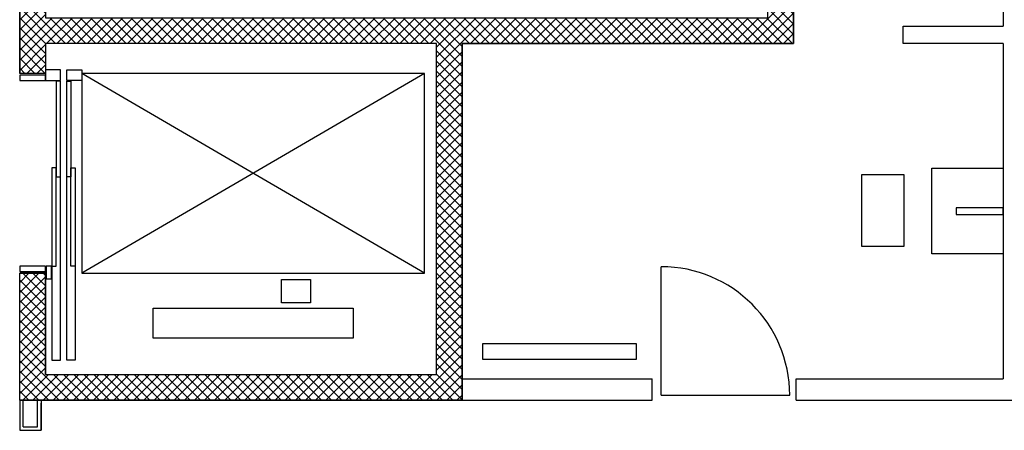
# Model space of a CAD drawing. Units: millimetres. Extents: x -11 to 125, y -47 to 122.
# Drawn here: x 33 to 40, y 65 to 67 of the extents above; entities that cross this region are included whole.
import ezdxf

# ---------------------------------------------------------------- set-up
doc = ezdxf.new("R2010")
doc.units = ezdxf.units.MM
doc.header["$LTSCALE"] = 0.001
doc.layers.add('BASE_Grundtegning', color=7, linetype='Continuous')

msp = doc.modelspace()

# ---------------------------------------------------------------- hatches: boundary and pattern name
at = {"layer": 'BASE_Grundtegning'}
h = msp.add_hatch(dxfattribs=at)
h.set_pattern_fill('_USER', color=256, scale=0.001, angle=-90, style=0)
h.set_pattern_definition([(315, (34.943237, 70.129354), (0.03535534, 0.03535534), []), (225, (34.943237, 70.129354), (0.03535534, -0.03535534), [])])
h.paths.add_polyline_path([(36.3, 67.27), (33.56, 67.27), (33.56, 67.06), (33.38, 67.06), (33.38, 67.625), (33.56, 67.625), (33.56, 67.45), (38.62, 67.45), (38.62, 70.01), (34.82, 70.01), (34.82, 70.19), (38.8, 70.19), (38.8, 67.27), (36.48, 67.27), (36.48, 64.77), (33.38, 64.77), (33.38, 65.66), (33.56, 65.66), (33.56, 64.95), (36.3, 64.95)])

# ---------------------------------------------------------------- linework, layer by layer
for p, q in [((38.8, 67.27), (38.8, 70.19)), ((40.27, 70.04), (40.27, 67.39)), ((33.38, 67.625), (33.38, 67.06)), ((36.3, 67.27), (33.56, 67.27)), ((33.56, 67.27), (33.56, 67.06)), ((36.3, 64.95), (36.3, 67.27)), ((36.48, 64.77), (36.48, 67.27)), ((36.48, 67.27), (38.8, 67.27)), ((40.27, 67.27), (40.27, 64.92)), ((33.56, 67.06), (33.38, 67.06)), ((36.215, 67.06), (33.815, 65.66)), ((36.215, 65.66), (33.815, 67.06)), ((37.874, 64.8061), (37.874, 65.7061)), ((33.56, 65.66), (33.38, 65.66)), ((33.38, 64.77), (33.38, 65.66)), ((33.56, 64.95), (33.56, 65.66)), ((36.48, 64.92), (37.81, 64.92)), ((37.81, 64.77), (37.81, 64.92)), ((38.82, 64.77), (38.82, 64.92)), ((38.82, 64.92), (40.27, 64.92)), ((33.38, 64.77), (36.48, 64.77)), ((33.405, 64.585), (33.405, 64.77)), ((33.53, 64.77), (33.53, 64.56)), ((36.48, 64.77), (37.81, 64.77)), ((37.874, 64.8061), (38.774, 64.8061)), ((38.82, 64.77), (40.42, 64.77)), ((33.38, 64.56), (33.53, 64.56))]:
    msp.add_line(p, q, dxfattribs=at)
at = {"layer": 'BASE_Grundtegning', "color": 4}
msp.add_line((33.3803, 67.06), (33.38, 67.06), dxfattribs=at)
at = {"layer": 'BASE_Grundtegning', "flags": 128}
for points in [[(34.82, 70.19), (38.8, 70.19), (38.8, 67.27), (36.48, 67.27), (36.48, 64.77), (33.38, 64.77), (33.38, 65.66), (33.56, 65.66), (33.56, 64.95), (36.3, 64.95), (36.3, 67.27), (33.56, 67.27), (33.56, 67.06), (33.38, 67.06), (33.38, 67.625), (33.56, 67.625), (33.56, 67.45), (38.62, 67.45), (38.62, 70.01), (34.82, 70.01)], [(40.27, 66.095), (40.27, 65.795), (39.77, 65.795), (39.77, 66.395), (40.27, 66.395)]]:
    msp.add_lwpolyline(points, close=True, dxfattribs=at)
for points in [[(40.27, 67.27), (39.57, 67.27), (39.57, 67.39), (40.27, 67.39)], [(33.6057, 65.7095), (33.6057, 65.052), (33.6657, 65.052), (33.6657, 66.3342)], [(33.7693, 65.7095), (33.7693, 65.052), (33.7093, 65.052), (33.7093, 66.3342)], [(33.56, 64.95), (36.3, 64.95)], [(33.38, 64.77), (33.38, 64.56), (33.53, 64.56), (33.53, 64.75)], [(33.405, 64.585), (33.505, 64.585), (33.505, 64.77)]]:
    msp.add_lwpolyline(points, dxfattribs=at)
at = {"layer": 'BASE_Grundtegning'}
msp.add_arc((37.874, 64.8061), 0.9, 0, 90, dxfattribs=at)
for points in [[(33.56, 67.01), (33.56, 67.0484), (33.38, 67.0484), (33.38, 67.01)], [(33.56, 67.0844), (33.56, 67.01), (33.6657, 67.01), (33.6657, 67.0844)], [(33.815, 67.0844), (33.815, 67.01), (33.7093, 67.01), (33.7093, 67.0844)], [(33.815, 67.06), (33.815, 65.66), (36.215, 65.66), (36.215, 67.06)], [(33.6357, 67.0051), (33.6357, 66.3342), (33.6657, 66.3342), (33.6657, 67.0051)], [(33.7393, 67.0051), (33.7393, 66.3342), (33.7093, 66.3342), (33.7093, 67.0051)], [(33.6057, 66.3993), (33.6057, 65.7095), (33.6357, 65.7095), (33.6357, 66.3993)], [(33.7693, 66.3993), (33.7693, 65.7095), (33.7393, 65.7095), (33.7393, 66.3993)], [(39.276, 66.349), (39.276, 65.849), (39.576, 65.849), (39.576, 66.349)], [(39.94, 66.1175), (39.94, 66.0725), (40.27, 66.0725), (40.27, 66.1175)], [(33.56, 65.6716), (33.56, 65.71), (33.38, 65.71), (33.38, 65.6716)], [(33.5643, 65.71), (33.5643, 65.6201), (33.6039, 65.6201), (33.6039, 65.71)], [(35.4162, 65.6168), (35.4162, 65.4538), (35.2138, 65.4538), (35.2138, 65.6168)], [(35.715, 65.4145), (35.715, 65.2045), (34.315, 65.2045), (34.315, 65.4145)], [(37.7012, 65.1664), (36.6232, 65.1664), (36.6232, 65.0594), (37.7012, 65.0594)]]:
    msp.add_3dface(points, dxfattribs=at)

doc.saveas('drawing.dxf')
